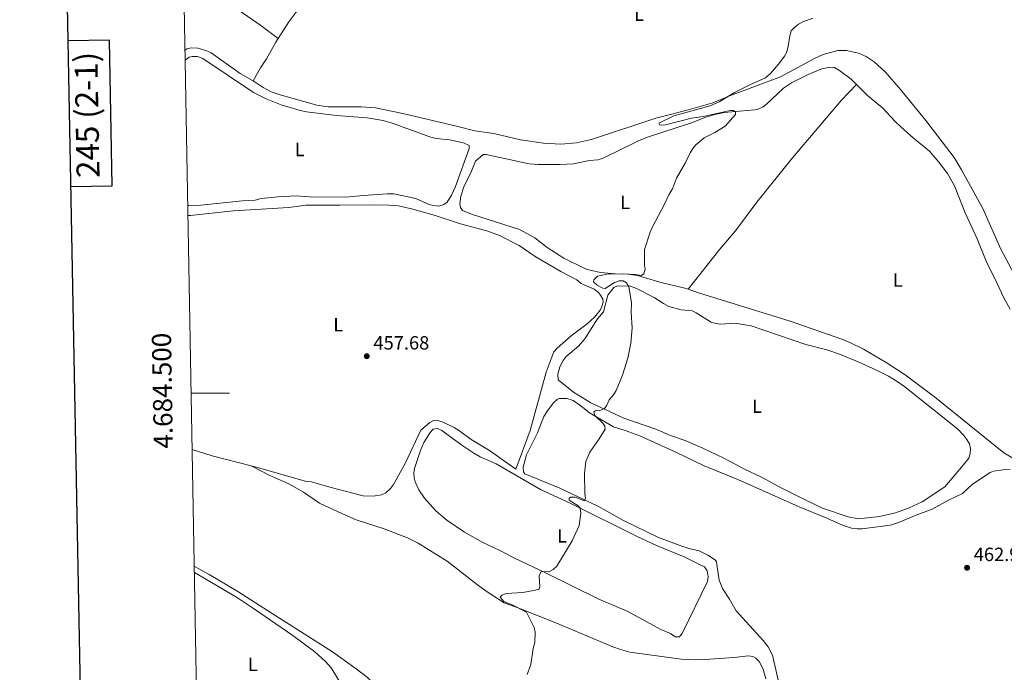
# Model space of a CAD drawing. Units: metres. Extents: x 624569 to 629077, y 683088 to 686138.
# Drawn here: x 625375 to 625890, y 684354 to 684695 of the extents above; entities that cross this region are included whole.
import ezdxf
from ezdxf.enums import TextEntityAlignment as Align

# ---------------------------------------------------------------- set-up
doc = ezdxf.new("R2010")
doc.units = ezdxf.units.M
doc.header["$MEASUREMENT"] = 0
for name, color, linetype, lineweight in [('Carátula', 7, 'Continuous', 5), ('Elementos auxiliares', 7, 'Continuous', 5), ('Entidades rústicas y varios', 7, 'Continuous', 5), ('Relieve y altimetría', 7, 'Continuous', 5), ('Textos de rotulación', 7, 'Continuous', 5)]:
    doc.layers.add(name, color=color, linetype=linetype, lineweight=lineweight)
doc.styles.add('Style-arial', font='arial.shx', dxfattribs={"bigfont": 'arialbig.shx'})
doc.styles.add('Style-Arial Narrow', font='txt')

# ---------------------------------------------------------------- blocks, each defined once
blk = doc.blocks.new('5PATER')
at = {"layer": 'Relieve y altimetría', "linetype": 'Continuous', "lineweight": 5}
h = blk.add_hatch(color=250, dxfattribs=at)
edge = h.paths.add_edge_path()
edge.add_ellipse((0, 0), major_axis=(-1.095731442945027, -1.110710700472634), ratio=0.9994222409660319, start_angle=0, end_angle=360)

msp = doc.modelspace()

# ---------------------------------------------------------------- linework, layer by layer
at = {"layer": 'Carátula', "color": 7, "linetype": 'Continuous', "lineweight": 5}
msp.add_line((625464.9299999999, 684500), (625484.9299999999, 684500), dxfattribs=at)
at = {"layer": 'Carátula', "color": 7, "linetype": 'Continuous', "lineweight": 25, "flags": 128}
for points in [[(625378.31, 685859.47), (625424.0700000001, 683444.9199999999), (628978.4099999999, 683512.28), (628932.71, 685923.8300000001), (625378.31, 685859.47)], [(625402.02, 684608.04), (625423.71, 684608.4299999999), (625422.3300000001, 684684.6000000001), (625400.5800000001, 684684.2)]]:
    msp.add_lwpolyline(points, dxfattribs=at)
at = {"layer": 'Carátula', "color": 7, "linetype": 'Continuous', "lineweight": 5}
msp.add_3dface([(624622.8999999999, 683087.8500000001), (629077.1699999999, 683168.51), (629023.3999999999, 686138.03), (624569.1300000001, 686057.3800000001)], dxfattribs=at)
at = {"layer": 'Elementos auxiliares', "color": 250, "linetype": 'Continuous', "lineweight": 5}
msp.add_3dface([(625482.8500000001, 683497.45), (625441.5, 685810.6599999999), (628875.54, 685872.8400000001), (628918.02, 683559.6499999999)], dxfattribs=at)
at = {"layer": 'Entidades rústicas y varios', "color": 92, "linetype": 'Continuous', "lineweight": 5, "extrusion": (0.08243884757238448, 0.3363833843137644, 0.9381098310797917), "elevation": 282236.1386198623, "flags": 128}
msp.add_lwpolyline([(-444595.4905905933, -763158.9614592814), (-444574.493264385, -763159.3368152501), (-444563.5916368593, -763160.000906579)], dxfattribs=at)
at = {"layer": 'Entidades rústicas y varios', "color": 92, "linetype": 'Continuous', "lineweight": 5}
for points in [[(625605.47, 684742.5900000001, 457.77), (625600.8500000001, 684733.8900000001, 457.9), (625599.3500000001, 684731.95, 457.9), (625597.3700000001, 684730.4199999999, 457.9), (625591.1200000001, 684726.78, 457.9), (625570.6799999999, 684722.6499999999, 457.38), (625556.3, 684720.5700000001, 457.12), (625546.3400000001, 684719.3999999999, 457.38), (625542.25, 684717.99, 457.25), (625535.75, 684714.25, 457.25), (625531.02, 684710.3900000001, 457.25), (625523.8200000001, 684703.6200000001, 457.14), (625519.6799999999, 684698.98, 456.95), (625515.95, 684694.19, 456.84), (625510.3500000001, 684685.46, 456.74)], [(625510.3500000001, 684685.46, 456.74), (625501.3999999999, 684692.3, 456.74), (625466.79, 684716.21, 456.36), (625460.98, 684720.69, 456.27)], [(625510.3500000001, 684685.46, 456.74), (625509.1200000001, 684683.55, 456.72), (625504.25, 684674.8200000001, 456.83), (625501.0900000001, 684670.1200000001, 457.08), (625497.26, 684663.3900000001, 457.3)], [(625497.26, 684663.3900000001, 457.3), (625497.0700000001, 684663.52, 457.3), (625490.56, 684667.21, 457.08), (625475.44, 684677.98, 456.64), (625473.1399999999, 684678.98, 456.64), (625468.3700000001, 684680.3900000001, 456.64), (625465.1000000001, 684680.5900000001, 456.64), (625462.6799999999, 684679.96, 456.64), (625461.73, 684679.3200000001, 456.63)], [(625461.8300000001, 684674.1400000001, 456.64), (625463.97, 684675.71, 456.64), (625465.6799999999, 684676.0700000001, 456.64), (625468.1799999999, 684676.0700000001, 456.64), (625470.98, 684674.9199999999, 456.64), (625497.44, 684657.23, 456.77), (625504.1399999999, 684653.8800000001, 456.89), (625512.04, 684650.81, 456.9), (625521.9199999999, 684647.73, 457.16), (625525.22, 684647.0800000001, 457.21), (625540.8200000001, 684645.1300000001, 457.3), (625556.8200000001, 684643.99, 457.62), (625565.1799999999, 684642.52, 457.82), (625570, 684641.1799999999, 457.93), (625590.06, 684633.8, 457.95), (625593.01, 684633.0900000001, 457.95), (625600.01, 684632.56, 457.97), (625607.25, 684630.9099999999, 458.26), (625610.1799999999, 684629.44, 458.35), (625610.1200000001, 684628.01, 458.48), (625602.99, 684608.1000000001, 458.48), (625601, 684603.53, 458.48), (625598.6799999999, 684599.95, 458.48), (625596.8600000001, 684598.6100000001, 458.48), (625594.3999999999, 684597.8700000001, 458.38), (625589.56, 684598.5700000001, 458.35), (625582.7, 684601.6300000001, 458.35), (625579.2, 684602.55, 458.35), (625570.73, 684604.19, 458.12), (625567.27, 684604.3300000001, 458.07), (625555.02, 684603.3600000001, 457.69), (625545.49, 684602.52, 457.78), (625526.77, 684602.71, 457.69), (625519.81, 684603.19, 457.56), (625510.3600000001, 684602.73, 457.39), (625501.55, 684601.79, 457.3), (625498.3, 684600.8999999999, 457.3), (625491.8400000001, 684600.6200000001, 456.77), (625469.9099999999, 684598.4099999999, 456.64), (625463.79, 684598.21, 456.51), (625463.1799999999, 684598.1300000001, 456.51)], [(625897.5700000001, 684557.1100000001, 462.8), (625887.8500000001, 684575.4099999999, 462.45), (625878.45, 684596.55, 462.15), (625867.3200000001, 684616.8500000001, 461.8), (625863.4299999999, 684623.25, 461.49), (625848.6200000001, 684642.6699999999, 461.49), (625835.44, 684658.81, 461.17), (625827.56, 684667.8200000001, 460.93), (625821.6699999999, 684673.23, 460.83), (625817.52, 684676.01, 460.63), (625813.48, 684677.71, 460.56), (625807.29, 684679.1799999999, 460.49), (625802.7, 684679.2, 460.44), (625795.0700000001, 684677.02, 460.26), (625790.95, 684675.23, 460.18), (625772.8200000001, 684665.49, 460.05), (625746.75, 684655.6200000001, 459.79), (625737.52, 684651.77, 459.92), (625726.49, 684648.75, 459.52), (625716.05, 684645.96, 459.66), (625707.71, 684643.8200000001, 459.39), (625674.1300000001, 684632.6799999999, 459.32), (625666.29, 684630.98, 459.13), (625657.97, 684630.26, 459.13), (625649.03, 684630.71, 459.12), (625636.96, 684632.3999999999, 459), (625622.98, 684635.77, 458.74), (625613.1499999999, 684637.2, 458.48), (625603.47, 684639.6400000001, 458.21), (625575.54, 684646.29, 458.16), (625561.26, 684649.27, 457.68), (625553.78, 684649.71, 457.3), (625536.5700000001, 684649.6599999999, 457.55), (625530.6699999999, 684650.6599999999, 457.43), (625511.46, 684655.96, 457.3), (625506.75, 684657.6400000001, 457.3), (625502.5900000001, 684659.75, 457.3), (625497.26, 684663.3900000001, 457.3)], [(625724.6000000001, 684554.3900000001, 460.32), (625723.51, 684554.78, 460.32), (625709.7, 684558.1499999999, 460.06), (625698.1499999999, 684561.53, 459.87), (625693.2, 684562.24, 459.8), (625686.3600000001, 684562.45, 459.65), (625678.8999999999, 684563.1699999999, 459.69), (625673.97, 684564.1000000001, 459.66), (625670.94, 684565.03, 459.57), (625659.53, 684570.6599999999, 459.09), (625650.8700000001, 684576.2, 459.27), (625644.51, 684581.1799999999, 459.25), (625636.4099999999, 684585.6400000001, 459.01), (625611.3500000001, 684593.6499999999, 458.49), (625606.7, 684595.5, 458.49), (625605.5700000001, 684597.1599999999, 458.49), (625605.29, 684599.03, 458.49), (625605.8800000001, 684603.0700000001, 458.49), (625607.4099999999, 684607.8400000001, 458.49), (625611.3, 684616.04, 458.49), (625613.3899999999, 684621.27, 458.49), (625617.53, 684624.78, 458.62), (625619.03, 684624.8600000001, 458.66), (625641.5, 684619.98, 459.01), (625646.22, 684619.56, 459.19), (625657.6100000001, 684619.5, 459.27), (625664.6499999999, 684619.8700000001, 459.4), (625673.0900000001, 684621.69, 459.27), (625677.45, 684622.04, 459.36), (625679.8600000001, 684622.6400000001, 459.4), (625698.6499999999, 684631.94, 459.54), (625703.23, 684633.9299999999, 459.53), (625726.3400000001, 684641.28, 459.53), (625733.72, 684644.3, 460.06), (625738.53, 684645.7, 460.06), (625743.44, 684646.6799999999, 460.06), (625759.4299999999, 684648.21, 460.19), (625761.5, 684648.6400000001, 460.19), (625763.76, 684649.79, 460.19), (625765.3200000001, 684651.02, 460.22), (625774.3200000001, 684659.52, 460.15), (625778.56, 684662.19, 460.06), (625787.21, 684666.6100000001, 460.06), (625793.79, 684669.4099999999, 460.19), (625797.6200000001, 684670.24, 460.18), (625800.06, 684670.44, 460.19), (625800.98, 684670.28, 460.71), (625803.6100000001, 684668.71, 460.75), (625809.6699999999, 684664.2, 460.81), (625812.46, 684661.44, 460.86)], [(625724.6000000001, 684554.3900000001, 460.32), (625741.1799999999, 684575.3800000001, 460.58), (625749.21, 684584.96, 460.58), (625760.48, 684599.94, 460.58), (625779.1300000001, 684623.1400000001, 460.58), (625804.5700000001, 684653.1400000001, 460.68), (625812.46, 684661.44, 460.86)], [(625812.46, 684661.44, 460.86), (625818.3200000001, 684655.6499999999, 460.97), (625826.24, 684649.0700000001, 460.84), (625832.6499999999, 684642.05, 461.11), (625835.5900000001, 684639.25, 461.15), (625842.26, 684633.3, 461.27), (625850.7, 684626.52, 461.51), (625855.56, 684620.8, 461.63), (625859.95, 684614.8300000001, 461.69), (625863.73, 684608.3600000001, 461.76), (625869.23, 684594.3300000001, 461.97), (625875.56, 684580.6499999999, 462.3), (625880.24, 684569.06, 462.55), (625886.05, 684557.4199999999, 462.42), (625889.28, 684550.1799999999, 462.62), (625892.8, 684543.96, 462.73)], [(625463.28, 684592.8400000001, 456.35), (625464.6399999999, 684592.96, 456.38), (625487.01, 684595.3600000001, 456.5), (625515.97, 684597.1699999999, 457.04), (625525.0900000001, 684598.25, 457.04), (625542.5700000001, 684598.29, 457.41), (625560.55, 684598.5, 457.43), (625568.3200000001, 684598.3700000001, 457.69), (625573.31, 684597.96, 457.69), (625580.04, 684596.3999999999, 457.69), (625591.8200000001, 684593.1100000001, 457.97), (625605.6599999999, 684588.53, 458.21), (625619.3899999999, 684584.8999999999, 458.48), (625625.97, 684582.4099999999, 458.48), (625636.3500000001, 684577.28, 458.64), (625644.69, 684571.49, 458.87), (625658.0700000001, 684563.6599999999, 459.13), (625666.44, 684559.28, 459.26), (625668.74, 684557.3900000001, 459.26), (625675.49, 684554.3600000001, 459.31), (625677.7, 684552.76, 459.39), (625678.8200000001, 684551.3500000001, 459.39), (625680.05, 684549.21, 459.88), (625680.1399999999, 684547.6799999999, 459.79), (625679.44, 684545.29, 459.8), (625678.53, 684543.3800000001, 459.79), (625675.5700000001, 684539.71, 459.66), (625671.8700000001, 684536.3700000001, 459.44), (625663.47, 684530, 459.16), (625656.06, 684523.55, 459.26), (625654.46, 684521.6100000001, 459.36), (625652.9099999999, 684518.0700000001, 459.39), (625650.4199999999, 684510.99, 459.31), (625641.98, 684480.5700000001, 459.19), (625634.56, 684460.3900000001, 459.39)], [(625832.8899999999, 684437.55, 462.42), (625824.5700000001, 684435.6000000001, 462.15), (625813.45, 684434.3500000001, 462.07), (625808.21, 684435.4299999999, 462.02), (625794.78, 684439.9299999999, 461.89), (625784.6399999999, 684444.8700000001, 461.5), (625773.56, 684450.3900000001, 461.5), (625762.56, 684456.3200000001, 461.37), (625754.28, 684460.21, 461.5), (625743.19, 684466.06, 461.11), (625732.1799999999, 684471.3900000001, 460.98), (625723, 684475.3700000001, 460.84), (625715.4099999999, 684478.01, 460.58), (625707.6100000001, 684481.3200000001, 460.48), (625690.9199999999, 684487.03, 460.05), (625673.6799999999, 684494.95, 459.79), (625664.6100000001, 684500.54, 459.7), (625656.6399999999, 684507.04, 459.53), (625656.4299999999, 684509.96, 459.53), (625657.54, 684513.76, 459.53), (625659.28, 684517.2, 459.69), (625660.8, 684519.1799999999, 459.8), (625667.29, 684524.6799999999, 459.75), (625670.6200000001, 684528.3999999999, 459.66), (625677.1499999999, 684538.99, 459.8), (625680.28, 684542.6499999999, 459.8), (625682.5700000001, 684551.3200000001, 459.8), (625685.77, 684555.3200000001, 459.8), (625687.6000000001, 684556.19, 459.8), (625694.23, 684555.96, 460.06), (625697.1799999999, 684554.9299999999, 460.32), (625706.8200000001, 684550.1400000001, 460.06), (625711.6499999999, 684546.8700000001, 460.19), (625714.53, 684545.3200000001, 460.32), (625720.8500000001, 684543.5800000001, 460.32), (625726.6399999999, 684543.0900000001, 460.32), (625728.81, 684542.1200000001, 460.37), (625736.54, 684537.1300000001, 460.6), (625738.96, 684536.4099999999, 460.58), (625741.4299999999, 684536.1300000001, 460.58), (625749.26, 684536.5900000001, 460.72), (625754.1799999999, 684535.8400000001, 461.24), (625757.46, 684535.23, 461.11), (625785.97, 684525.46, 461.5), (625797.02, 684522.6599999999, 461.38), (625804.1000000001, 684520.19, 461.64), (625813.3500000001, 684516.4199999999, 462.06), (625822.52, 684512.3300000001, 462.32), (625829.21, 684508.95, 462.38), (625833.77, 684506.2, 462.52), (625837.8200000001, 684503.28, 462.68), (625865.21, 684481.49, 462.94), (625868.5900000001, 684477.8700000001, 462.94), (625870.0700000001, 684475.8200000001, 462.94), (625871.44, 684473.5800000001, 462.94), (625872.1100000001, 684471.1400000001, 462.94), (625871.9199999999, 684468.49, 462.94), (625871.1499999999, 684466.1100000001, 463.07), (625868.28, 684462.3700000001, 462.94), (625858.5700000001, 684451.1400000001, 462.81), (625846.78, 684443.29, 462.53), (625839.99, 684440.06, 462.49), (625832.8899999999, 684437.55, 462.42)], [(625906.8200000001, 684458.54, 463.2), (625889.49, 684468.8500000001, 462.93), (625853.28, 684498.1300000001, 462.48), (625837.8400000001, 684509.6799999999, 462.19), (625827.9199999999, 684516.1499999999, 462.21), (625816.1000000001, 684523.04, 461.76), (625809.4099999999, 684526.4299999999, 461.49), (625804.79, 684528.3, 461.37), (625777.8, 684537.75, 461.24), (625730.01, 684552.46, 460.32), (625724.6000000001, 684554.3900000001, 460.32)], [(625892.8400000001, 684460.1000000001, 463.37), (625889.1100000001, 684460.04, 463.2), (625884.1100000001, 684459.3, 462.97), (625882.3400000001, 684458.5, 462.94), (625873.1399999999, 684452.48, 462.94), (625867.94, 684447.6100000001, 462.94), (625860.6200000001, 684444.05, 462.81), (625852.06, 684439.3800000001, 462.68), (625843.06, 684436.04, 462.55), (625834.98, 684432.6300000001, 462.42), (625830.21, 684431.1100000001, 462.33), (625815.25, 684429.1200000001, 462.28), (625812.76, 684429.06, 462.14), (625809.8800000001, 684429.53, 462.02), (625805.1399999999, 684431.1100000001, 462.02), (625796.96, 684434.6799999999, 462.02), (625782.5700000001, 684440.5800000001, 461.57), (625750.47, 684454.98, 461.28), (625732.94, 684462.1499999999, 460.81), (625718.19, 684469.26, 460.68), (625699.23, 684477.8200000001, 460.58), (625691.72, 684480.54, 460.19), (625685.48, 684482.3700000001, 460.06), (625672.95, 684489.7, 459.93), (625668.53, 684493.3999999999, 459.8), (625664.47, 684496.23, 459.8), (625661.1499999999, 684497.29, 459.8), (625657.1000000001, 684497.26, 459.8), (625656.06, 684496.8, 459.8), (625654.19, 684495.04, 459.8), (625651.51, 684491.3800000001, 459.76), (625649.25, 684487.8800000001, 459.66), (625645.8700000001, 684479.3600000001, 459.53), (625640.1000000001, 684467.8800000001, 459.66), (625638.3800000001, 684461.3700000001, 459.66), (625638.6100000001, 684458.8800000001, 459.66), (625639.19, 684457.8600000001, 459.66), (625657.5900000001, 684450.3700000001, 459.8), (625669.6799999999, 684444.71, 459.93), (625677.71, 684440.73, 460.06), (625690.8200000001, 684433.46, 460.57), (625709.0900000001, 684424.5900000001, 460.74), (625721.8500000001, 684419.8200000001, 460.92), (625724.8700000001, 684418.8800000001, 460.97), (625730.3400000001, 684417.6300000001, 461.5), (625734.8, 684415.44, 461.54), (625738.78, 684412.72, 461.39), (625739.3200000001, 684411.8300000001, 461.37), (625739.6000000001, 684410.4099999999, 461.37), (625740.78, 684402.28, 461.37), (625742.47, 684398.03, 461.39), (625746.19, 684392.3200000001, 461.5), (625749.56, 684386.3400000001, 461.5), (625763.71, 684370.8200000001, 461.97), (625766.31, 684367.51, 462.02), (625768.5900000001, 684363.04, 462.02), (625772.81, 684344.72, 462.28)], [(625634.56, 684460.3900000001, 459.39), (625620.77, 684470.1300000001, 459.38), (625611.1599999999, 684475.8400000001, 459.13), (625605.1599999999, 684480.3400000001, 458.87), (625602.3899999999, 684482.03, 458.87), (625596.1100000001, 684485.03, 458.87), (625593.6300000001, 684485.78, 458.87), (625591.1799999999, 684485.5700000001, 458.72), (625589.6300000001, 684484.79, 458.6), (625584.96, 684480.6799999999, 458.47), (625576.72, 684463.3400000001, 458.56), (625570.55, 684452.27, 458.6), (625569.1399999999, 684450.24, 458.67), (625566.6799999999, 684448.01, 458.74), (625564.4199999999, 684446.8500000001, 458.74), (625560.1000000001, 684446.19, 458.74), (625554.8200000001, 684446.3900000001, 458.74), (625537.45, 684450.8800000001, 458.34), (625527.8400000001, 684453.73, 458.34), (625525.24, 684453.94, 458.34), (625500.0900000001, 684461.02, 457.65), (625496.21, 684462.03, 457.62)], [(625729.78, 684410.9099999999, 461.11), (625733.1599999999, 684409.21, 461.11), (625734.55, 684407.1300000001, 461.11), (625735.0900000001, 684404.01, 461.11), (625734.6499999999, 684401.55, 461.11), (625721.5800000001, 684374.81, 461.24), (625720.02, 684372.6000000001, 461.24), (625717.76, 684372.73, 461.24), (625715.3800000001, 684374.45, 461.24), (625710.23, 684376.54, 461.24), (625692.6499999999, 684386.0900000001, 461.01), (625677.94, 684392.3500000001, 460.45), (625650.4299999999, 684406.01, 460.17), (625633.47, 684414, 459.8), (625626.19, 684417.8200000001, 459.53), (625617.23, 684421.94, 459.66), (625607.6599999999, 684427.3200000001, 459.53), (625598.4099999999, 684433.6300000001, 459.39), (625592.8200000001, 684438.5, 459.27), (625586.9099999999, 684445.24, 459.27), (625583.8400000001, 684449.48, 459.22), (625581.9299999999, 684453.73, 459.07), (625581.45, 684455.8, 459.01), (625581.3, 684458.31, 459.07), (625581.6200000001, 684460.75, 459.14), (625584.7, 684470.1599999999, 458.92), (625586.55, 684474.22, 458.81), (625589.72, 684479.55, 458.75), (625591.3400000001, 684481.29, 458.75), (625593.6799999999, 684481.6699999999, 458.75), (625595.8899999999, 684480.49, 458.75), (625606.3, 684472.8800000001, 458.75), (625612.56, 684468.72, 458.79), (625615.98, 684466.78, 458.88), (625624.27, 684463.03, 459.3), (625647.3500000001, 684449.75, 459.54), (625662.8400000001, 684442.5800000001, 459.66), (625698.21, 684424.9099999999, 460.52), (625708.0700000001, 684420.45, 460.45), (625722.4199999999, 684414.56, 460.84), (625729.78, 684410.9099999999, 461.11)], [(625496.21, 684462.03, 457.62), (625506.1200000001, 684457.0800000001, 457.62), (625515.96, 684452.6499999999, 457.77), (625523.71, 684448.24, 457.76), (625531.99, 684442.6300000001, 458.01), (625543.9099999999, 684436.99, 458.14), (625551.1699999999, 684433.8200000001, 458.33), (625565.78, 684429.1799999999, 458.48), (625577.8999999999, 684424.3500000001, 458.86), (625583.45, 684421.6100000001, 458.98), (625598.6100000001, 684412.1799999999, 459.07), (625614.45, 684399.8300000001, 459.29), (625619.5, 684396.26, 459.59), (625628.49, 684390.46, 459.72), (625635.1599999999, 684387.96, 459.98), (625655.45, 684379.95, 459.99), (625685.1699999999, 684367.53, 460.65), (625689.19, 684365.99, 460.64), (625694.01, 684364.6799999999, 460.87), (625720.8800000001, 684360.98, 461.29), (625728.1799999999, 684360.69, 461.55), (625733.1799999999, 684360.81, 461.55), (625748.54, 684361.8700000001, 461.69), (625755.99, 684362.75, 461.82), (625758.3999999999, 684362.3200000001, 461.99), (625759.8700000001, 684361.46, 462.08), (625761.73, 684359.74, 462.02), (625763.81, 684355.78, 461.93), (625765.05, 684350.71, 462.07)], [(625466.55, 684409.6000000001, 457.25), (625468.8899999999, 684408.21, 457.25), (625474.3, 684405.2, 457.64), (625489.3, 684396.3300000001, 457.76), (625507.26, 684384.96, 458.3), (625538.75, 684364.8600000001, 458.55), (625551.1799999999, 684356.01, 458.82), (625557.0900000001, 684351.3900000001, 458.8), (625570, 684338.6300000001, 459.35), (625573.5700000001, 684335.51, 459.21), (625577.8300000001, 684330.4199999999, 459.41)], [(625554.72, 684329.3999999999, 459.21), (625552.1399999999, 684333.55, 458.69), (625538.0700000001, 684356.54, 458.61), (625535.1799999999, 684359.8500000001, 458.43), (625529.5700000001, 684364.8400000001, 458.43), (625518.1000000001, 684373.4299999999, 458.34), (625497.53, 684387.52, 457.71), (625488.5700000001, 684393.3800000001, 457.64), (625466.6100000001, 684406.27, 457.4)]]:
    msp.add_polyline3d(points, dxfattribs=at)
at = {"layer": 'Relieve y altimetría', "color": 30, "linetype": 'Continuous', "lineweight": 5, "flags": 128}
for points, elevation in [([(625701.3400000001, 684562.44), (625702.0900000001, 684564.8300000001), (625701.79, 684566.94), (625701.8200000001, 684575.0800000001), (625704.78, 684584.1599999999), (625705.94, 684587), (625712.22, 684598.8600000001), (625714.6200000001, 684604.1599999999), (625716.3700000001, 684606.8700000001), (625718.4099999999, 684612.51), (625722.9199999999, 684620.26), (625725.6499999999, 684625.75), (625727, 684627.96), (625728.6399999999, 684629.8500000001), (625732.8800000001, 684633.53), (625738.5700000001, 684636.3700000001), (625743.8700000001, 684639.6000000001), (625749.3, 684645.73), (625749.25, 684647.19), (625748.24, 684647.8900000001), (625746.52, 684647.81), (625732.3200000001, 684644.6100000001), (625726.22, 684643.8900000001), (625712.76, 684640.27), (625709.79, 684640.2), (625709.3, 684641.21), (625717.06, 684645.0700000001), (625736.0700000001, 684650.3200000001), (625741.03, 684652.5900000001), (625748.76, 684657.26), (625756.75, 684661.28), (625764.8999999999, 684664.9099999999), (625767.6399999999, 684667.1000000001), (625771.8200000001, 684672.02), (625774.99, 684676.3900000001), (625776.1300000001, 684678.6100000001), (625776.8800000001, 684681.1799999999), (625777.69, 684686.8400000001), (625778.3800000001, 684689.3999999999), (625780.04, 684691.27), (625782.23, 684693.01), (625784.46, 684694.1400000001), (625789.6699999999, 684695.99)], 460), ([(625701.3400000001, 684562.44), (625700.1699999999, 684561.56), (625696.8200000001, 684562.1000000001), (625690.6399999999, 684562.49), (625682.0700000001, 684562.27), (625677.23, 684561.24), (625675.3500000001, 684559.3700000001), (625675.19, 684558.21), (625677.01, 684556.46), (625679.8999999999, 684554.8900000001), (625681.27, 684554.7), (625686.1499999999, 684557.9099999999), (625688.52, 684558.71), (625690.53, 684558.74), (625692.28, 684557.73), (625693.6300000001, 684555.6499999999), (625694.8800000001, 684547.4099999999), (625694.8200000001, 684542.21), (625695.3899999999, 684534.26), (625694.6599999999, 684526.27), (625693.0700000001, 684518.28), (625690.24, 684509.45), (625686.8999999999, 684501.4099999999), (625685.6000000001, 684499.27), (625683.3700000001, 684496.6499999999), (625682.02, 684493.8), (625680.78, 684491.98), (625678.0900000001, 684490.8900000001), (625676.3899999999, 684491.05), (625675.23, 684490.3700000001), (625675.8500000001, 684488.3200000001), (625679.9099999999, 684484.3700000001), (625680.98, 684482.8600000001), (625681.2, 684481.31), (625678.1300000001, 684476.23), (625673.1499999999, 684469.26), (625671.1399999999, 684464.25), (625670.3600000001, 684458.03), (625670.5, 684447.5900000001), (625670.8500000001, 684445.1000000001), (625670.45, 684443.8400000001), (625665.49, 684445.75), (625663.27, 684445.6799999999), (625662.3800000001, 684445.2), (625662.3200000001, 684444.0700000001), (625667.04, 684441.2), (625668.21, 684439.98), (625668.55, 684437.29), (625667.55, 684430.9199999999), (625664, 684422.8900000001), (625655.8999999999, 684409.6200000001), (625654.04, 684407.8500000001), (625651.81, 684406.73), (625647.77, 684406.75), (625646.72, 684404.52), (625647.04, 684398.78), (625646.78, 684397.8500000001), (625646.21, 684397.4099999999), (625643.8, 684396.8700000001), (625638.21, 684395.94), (625629.5700000001, 684395.3400000001), (625627.27, 684394.3900000001), (625626.3200000001, 684393.3700000001), (625628.21, 684391.21), (625633.03, 684389.24), (625640.0700000001, 684385.5), (625644.0700000001, 684377.5800000001), (625644.56, 684375.1200000001), (625644.3999999999, 684369.6499999999), (625643.6599999999, 684366.6000000001), (625642.4099999999, 684358.26), (625640.46, 684352.94)], 459.9999999999999)]:
    msp.add_lwpolyline(points, dxfattribs=dict(at, elevation=elevation))

# ---------------------------------------------------------------- block references
at = {"layer": 'Relieve y altimetría', "color": 250, "linetype": 'Continuous', "lineweight": 5}
for p in [(625556.6699999999, 684519.3600000001, 457.68), (625870.24, 684408.79, 462.97)]:
    msp.add_blockref('5PATER', p, dxfattribs=at)

# ---------------------------------------------------------------- texts
at = {"layer": 'Carátula', "color": 7, "linetype": 'Continuous', "lineweight": 5, "style": 'Style-arial'}
msp.add_text('245 (2-1)', height=12, rotation=91.03733225736745, dxfattribs=at).set_placement((625410.5345344907, 684645.4996225089), align=Align.MIDDLE_CENTER)
msp.add_text('4.684.500', height=10.000008, rotation=91.024086984725, dxfattribs=at).set_placement((625454.905104652, 684501.413222054), align=Align.CENTER)
at = {"layer": 'Entidades rústicas y varios', "color": 92, "linetype": 'Continuous', "lineweight": 5, "style": 'Style-Arial Narrow'}
for p in [(625698.8931652175, 684698.13001, 459.42), (625521.6431652175, 684627.41001, 457.35), (625691.6531652175, 684599.7400100001, 459.7), (625834.0331652174, 684559.19001, 461.63), (625541.7931652174, 684535.8500099999, 457.43), (625760.5131652174, 684493.23001, 461.26), (625658.6831652175, 684425.45001, 459.92), (625497.1431652175, 684358.3400099999, 458.04)]:
    msp.add_text('L', height=7.000020000000001, dxfattribs=at).set_placement(p, align=Align.MIDDLE_CENTER)
at = {"layer": 'Textos de rotulación', "color": 250, "linetype": 'Continuous', "lineweight": 5, "style": 'Style-arial'}
for s, p in [('457.68', (625560.1699999999, 684522.8600000001, 457.68)), ('462.97', (625873.74, 684412.29, 462.97))]:
    msp.add_text(s, height=7.000020000000001, dxfattribs=at).set_placement(p)

doc.saveas('drawing.dxf')
